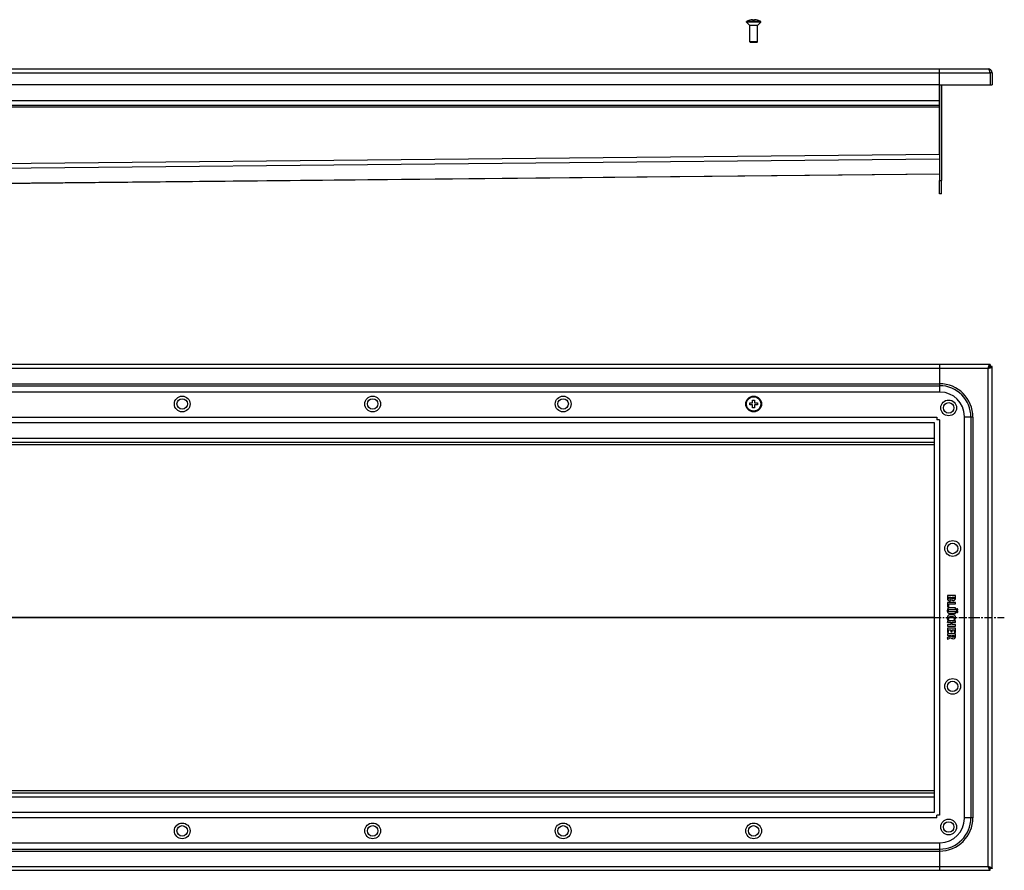
# Model space of a CAD drawing. Units: millimetres. Extents: x -746 to 779, y -393 to 260.
# Drawn here: x 29 to 779, y -388 to 260 of the extents above; entities that cross this region are included whole.
import ezdxf

# ---------------------------------------------------------------- set-up
doc = ezdxf.new("R2010")
doc.units = ezdxf.units.MM
doc.header["$LTSCALE"] = 16.335
doc.linetypes.add('CENTER', pattern=[0.6, 0.375, -0.075, 0.075, -0.075])
doc.layers.get('0').update_dxf_attribs({"linetype": 'CONTINUOUS'})
doc.layers.add('AXES', color=7, linetype='CONTINUOUS')
doc.layers.add('DEFAULT_1', color=7, linetype='CENTER')

msp = doc.modelspace()

# ---------------------------------------------------------------- linework, layer by layer
at = {"color": 7, "linetype": 'Continuous'}
for p, q in [((585.22, 259.23), (585.22, 259.26)), ((587.47, 259.23), (587.47, 259.63)), ((588.97, 259.63), (588.97, 259.23)), ((591.22, 259.26), (591.22, 259.23)), ((591.22, 242.78), (585.22, 242.78)), ((585.82, 242.18), (585.22, 242.78)), ((590.62, 242.18), (585.82, 242.18)), ((590.62, 242.18), (591.22, 242.78)), ((-315.28, 222.18), (766.72, 222.18)), ((729.72, 157.19), (729.72, 222.18)), ((769.72, 219.18), (768.22, 219.18)), ((768.22, 219.18), (768.22, 209.98)), ((769.72, 219.18), (769.72, 209.98)), ((-278.28, 210.18), (729.72, 210.18)), ((729.72, 209.98), (769.72, 209.98)), ((729.72, 209.98), (729.72, 137.18)), ((731.22, 209.98), (731.22, 137.18)), ((-278.28, 194.68), (729.72, 194.68)), ((-108.08, 133.87), (729.72, 142.18)), ((768.22, -2.87), (-316.78, -2.87)), ((729.72, -2.87), (729.72, -23.87)), ((768.22, -2.87), (768.22, -4.37)), ((769.72, -4.37), (768.22, -4.37)), ((769.72, -386.37), (769.72, -4.37)), ((730.22, -23.87), (-278.78, -23.87)), ((587.47, -29.87), (588.97, -29.87)), ((587.47, -32.12), (587.47, -29.87)), ((588.97, -29.87), (588.97, -32.12)), ((585.22, -32.12), (587.47, -32.12)), ((585.22, -33.62), (585.22, -32.12)), ((587.47, -33.62), (585.22, -33.62)), ((587.47, -35.87), (587.47, -33.62)), ((588.97, -35.87), (587.47, -35.87)), ((588.97, -32.12), (591.22, -32.12)), ((591.22, -33.62), (588.97, -33.62)), ((588.97, -33.62), (588.97, -35.87)), ((591.22, -32.12), (591.22, -33.62)), ((729.72, -44.87), (727.65, -44.87)), ((727.72, -42.87), (727.72, -44.93)), ((748.72, -348.37), (748.72, -42.37)), ((-274.21, -46.87), (725.65, -46.87)), ((725.72, -46.94), (725.72, -343.8)), ((-274.28, -61.87), (725.72, -61.87)), ((735.72, -178.95), (735.72, -180.47)), ((741.69, -178.77), (735.91, -178.77)), ((741.88, -180.4), (741.88, -178.95)), ((735.72, -184.1), (735.72, -187.07)), ((735.88, -187.28), (736.62, -187.44)), ((741.69, -183.92), (735.91, -183.92)), ((736.7, -179.94), (738.39, -179.94)), ((736.7, -180.36), (736.7, -179.94)), ((736.83, -185.15), (741.69, -185.15)), ((736.83, -187.28), (736.83, -185.15)), ((738.39, -179.94), (738.39, -180.37)), ((739.32, -179.94), (740.97, -179.94)), ((739.32, -180.31), (739.32, -179.94)), ((740.97, -179.94), (740.97, -180.41)), ((741.88, -184.96), (741.88, -184.1)), ((736.62, -187.44), (736.7, -187.46)), ((736.85, -189.48), (736.99, -189.39)), ((741.69, -191.22), (737.78, -191.22)), ((741.69, -188.07), (737.8, -188.07)), ((737.8, -189.3), (741.69, -189.3)), ((737.8, -192.39), (741.69, -192.39)), ((741.88, -189.11), (741.88, -188.26)), ((741.88, -192.21), (741.88, -191.4)), ((735.72, -198.06), (735.72, -198.92)), ((735.72, -200.96), (735.72, -201.82)), ((741.69, -197.87), (735.91, -197.87)), ((735.91, -199.1), (738.45, -199.1)), ((738.45, -200.78), (735.91, -200.78)), ((735.91, -202.01), (741.69, -202.01)), ((736.17, -197.14), (736.26, -197.11)), ((736.26, -197.11), (736.88, -196.75)), ((736.88, -196.75), (736.96, -196.67)), ((736.96, -196.67), (736.93, -196.58)), ((738.45, -199.1), (738.45, -200.78)), ((739.35, -199.1), (741.68, -199.1)), ((739.35, -200.78), (739.35, -199.1)), ((741.68, -200.78), (739.35, -200.78)), ((740.57, -196.57), (740.55, -196.65)), ((740.55, -196.65), (740.62, -196.74)), ((740.62, -196.74), (741.28, -197.1)), ((741.28, -197.1), (741.36, -197.12)), ((741.88, -198.92), (741.88, -198.06)), ((741.88, -201.82), (741.88, -200.96)), ((738.24, -209.53), (735.68, -210.79)), ((735.72, -203.71), (735.72, -206.64)), ((735.72, -208.04), (735.72, -208.86)), ((741.69, -203.53), (735.91, -203.53)), ((735.91, -206.83), (736.51, -206.83)), ((735.91, -209.05), (738.24, -209.05)), ((741.69, -207.85), (735.93, -207.85)), ((736.7, -204.76), (738.45, -204.76)), ((736.7, -206.64), (736.7, -204.76)), ((738.24, -209.05), (738.24, -209.53)), ((738.45, -204.76), (738.45, -206.25)), ((738.63, -206.44), (739.24, -206.44)), ((739.19, -209.05), (740.97, -209.05)), ((739.19, -209.29), (739.19, -209.05)), ((739.43, -204.76), (740.9, -204.76)), ((739.43, -206.25), (739.43, -204.76)), ((740.9, -204.76), (740.9, -206.5)), ((740.97, -209.05), (740.97, -209.39)), ((741.05, -206.69), (741.66, -206.87)), ((741.66, -206.87), (741.78, -206.89)), ((741.88, -206.71), (741.88, -203.71)), ((741.88, -209.5), (741.88, -208.04)), ((735.55, -210.92), (735.58, -211.03)), ((735.58, -211.03), (735.81, -211.82)), ((735.91, -211.97), (736.05, -211.92)), ((736.05, -211.92), (738.39, -210.59)), ((-274.28, -328.87), (725.72, -328.87)), ((725.65, -343.87), (-274.21, -343.87)), ((729.72, -345.87), (727.65, -345.87)), ((727.72, -347.87), (727.72, -345.8)), ((-278.78, -366.87), (730.22, -366.87)), ((729.72, -366.87), (729.72, -387.87)), ((-316.78, -387.87), (768.22, -387.87)), ((769.72, -386.37), (768.22, -386.37)), ((768.22, -387.87), (768.22, -386.37))]:
    msp.add_line(p, q, dxfattribs=at)
at = {"color": 9, "linetype": 'Continuous'}
for p, q in [((-316.78, 219.18), (768.22, 219.18)), ((-278.28, 198.18), (729.72, 198.18)), ((-278.28, 193.18), (729.72, 193.18)), ((-278.28, 147.19), (729.72, 157.19)), ((-278.27, 143.7), (729.72, 153.7)), ((-108.08, 133.88), (729.72, 142.2)), ((766.72, -5.87), (-315.28, -5.87)), ((766.72, -384.87), (766.72, -5.87)), ((-278.28, -17.46), (729.72, -17.46)), ((-278.28, -18.96), (729.72, -18.96)), ((-276.28, -42.87), (727.72, -42.87)), ((729.72, -44.87), (729.72, -345.87)), ((-274.28, -58.87), (725.72, -58.87)), ((-274.28, -63.69), (725.72, -63.69)), ((-108.1, -195.19), (725.72, -195.19)), ((-108.1, -195.54), (725.72, -195.54)), ((-274.28, -327.04), (725.72, -327.04)), ((-274.28, -331.87), (725.72, -331.87)), ((727.72, -347.87), (-276.28, -347.87)), ((-278.28, -371.77), (729.72, -371.77)), ((-278.28, -373.27), (729.72, -373.27)), ((-315.28, -384.87), (766.72, -384.87))]:
    msp.add_line(p, q, dxfattribs=at)
at = {"color": 7, "linetype": 'Continuous'}
for centre, radius in [((153.22, -32.87), 6), ((153.22, -32.87), 4), ((298.22, -32.87), 6), ((298.22, -32.87), 4), ((443.22, -32.87), 6), ((443.22, -32.87), 4), ((588.22, -32.87), 6), ((736.72, -35.87), 6), ((736.72, -35.87), 4), ((739.72, -142.87), 6), ((739.72, -142.87), 4), ((739.72, -247.87), 6), ((739.72, -247.87), 4), ((153.22, -357.87), 6), ((298.22, -357.87), 6), ((443.22, -357.87), 6), ((588.22, -357.87), 6), ((736.72, -354.87), 6), ((736.72, -354.87), 4), ((153.22, -357.87), 4), ((298.22, -357.87), 4), ((443.22, -357.87), 4), ((588.22, -357.87), 4)]:
    msp.add_circle(centre, radius, dxfattribs=at)
for centre, radius, start, end in [((588.22, 248.85), 10.81, 93.97937, 106.11637), ((588.22, 248.85), 10.41, 85.86835, 94.13165), ((588.22, 248.85), 10.81, 73.88363, 86.02063), ((766.72, 219.18), 3, 0, 90), ((766.72, 219.18), 1.5, 0, 35.79609), ((730.22, -42.37), 18.5, 0, 90), ((725.65, -45.24), 1.63, 270.00103, 272.41419), ((727.34, -46.94), 1.63, 177.58581, 179.99897), ((740.29, -180.72), 1.76, 270.06842, 295.68396), ((742.96, -198.17), 2.88, 141.35398, 146.07072), ((725.65, -345.49), 1.63, 87.58581, 89.99897), ((727.34, -343.8), 1.63, 180.00103, 182.41419), ((730.22, -348.37), 18.5, 270, 360)]:
    msp.add_arc(centre, radius, start, end, dxfattribs=at)
for points, knots in [([(766.72, 222.18), (766.73, 222.18), (766.76, 222.18), (766.83, 222.17), (766.91, 222.13), (767, 222.05), (767.1, 221.95), (767.19, 221.82), (767.28, 221.67), (767.38, 221.5), (767.47, 221.3), (767.56, 221.08), (767.66, 220.85), (767.75, 220.59), (767.88, 220.23), (768.03, 219.76), (768.15, 219.38), (768.22, 219.18)], [0, 0, 0, 0, 0.013601, 0.027519, 0.057385, 0.091482, 0.130948, 0.176361, 0.227902, 0.285455, 0.348767, 0.417459, 0.491049, 0.568985, 0.650583, 0.822195, 1, 1, 1, 1]), ([(766.72, -5.87), (766.78, -5.67), (766.9, -5.29), (767.06, -4.82), (767.18, -4.46), (767.28, -4.21), (767.37, -3.97), (767.46, -3.75), (767.56, -3.55), (767.65, -3.38), (767.74, -3.23), (767.84, -3.1), (767.93, -3), (768.02, -2.92), (768.1, -2.89), (768.17, -2.87), (768.2, -2.87), (768.22, -2.87)], [0, 0, 0, 0, 0.177802, 0.349345, 0.430999, 0.508983, 0.582598, 0.651294, 0.714594, 0.772121, 0.823629, 0.869015, 0.908495, 0.942615, 0.972479, 0.986398, 1, 1, 1, 1]), ([(766.72, -5.87), (766.81, -5.81), (767.01, -5.68), (767.29, -5.5), (767.55, -5.31), (767.74, -5.15), (767.88, -5.03), (767.96, -4.93), (768.04, -4.84), (768.1, -4.75), (768.15, -4.65), (768.19, -4.56), (768.21, -4.46), (768.22, -4.4), (768.22, -4.37)], [0, 0, 0, 0, 0.158339, 0.312321, 0.458181, 0.592448, 0.654513, 0.71299, 0.767882, 0.819301, 0.867614, 0.913331, 0.957161, 1, 1, 1, 1]), ([(766.72, -5.87), (766.78, -5.77), (766.9, -5.58), (767.09, -5.3), (767.27, -5.04), (767.43, -4.84), (767.56, -4.71), (767.65, -4.62), (767.74, -4.54), (767.84, -4.48), (767.93, -4.43), (768.03, -4.39), (768.12, -4.37), (768.19, -4.37), (768.22, -4.37)], [0, 0, 0, 0, 0.158339, 0.312321, 0.458181, 0.592448, 0.654513, 0.71299, 0.767882, 0.819301, 0.867614, 0.913331, 0.957161, 1, 1, 1, 1]), ([(766.72, -5.87), (766.91, -5.81), (767.3, -5.68), (767.77, -5.53), (768.13, -5.4), (768.38, -5.31), (768.62, -5.21), (768.83, -5.12), (769.03, -5.03), (769.21, -4.94), (769.36, -4.84), (769.48, -4.75), (769.59, -4.66), (769.66, -4.56), (769.7, -4.48), (769.71, -4.41), (769.72, -4.38), (769.72, -4.37)], [0, 0, 0, 0, 0.177802, 0.349345, 0.430999, 0.508983, 0.582598, 0.651294, 0.714594, 0.772121, 0.823629, 0.869015, 0.908495, 0.942615, 0.972479, 0.986398, 1, 1, 1, 1]), ([(735.74, -178.79), (735.73, -178.82), (735.71, -178.87), (735.71, -178.92), (735.72, -178.95)], [0, 0, 0, 0, 0.487004, 1, 1, 1, 1]), ([(735.91, -178.77), (735.87, -178.76), (735.82, -178.76), (735.77, -178.78), (735.74, -178.79)], [0, 0, 0, 0, 0.539258, 1, 1, 1, 1]), ([(741.84, -178.79), (741.82, -178.78), (741.77, -178.76), (741.72, -178.76), (741.69, -178.77)], [0, 0, 0, 0, 0.487005, 1, 1, 1, 1]), ([(741.88, -178.95), (741.88, -178.92), (741.88, -178.86), (741.86, -178.82), (741.84, -178.79)], [0, 0, 0, 0, 0.501553, 1, 1, 1, 1]), ([(735.74, -183.94), (735.73, -183.97), (735.71, -184.02), (735.71, -184.07), (735.72, -184.1)], [0, 0, 0, 0, 0.460742, 1, 1, 1, 1]), ([(735.72, -187.07), (735.71, -187.1), (735.71, -187.15), (735.73, -187.19), (735.74, -187.22)], [0, 0, 0, 0, 0.483559, 1, 1, 1, 1]), ([(735.91, -183.92), (735.87, -183.91), (735.82, -183.91), (735.77, -183.93), (735.74, -183.94)], [0, 0, 0, 0, 0.539258, 1, 1, 1, 1]), ([(735.74, -187.22), (735.76, -187.24), (735.8, -187.27), (735.85, -187.28), (735.88, -187.28)], [0, 0, 0, 0, 0.513515, 1, 1, 1, 1]), ([(741.84, -183.94), (741.82, -183.93), (741.77, -183.91), (741.72, -183.91), (741.69, -183.92)], [0, 0, 0, 0, 0.487005, 1, 1, 1, 1]), ([(741.69, -185.15), (741.72, -185.15), (741.77, -185.15), (741.82, -185.13), (741.84, -185.11)], [0, 0, 0, 0, 0.501553, 1, 1, 1, 1]), ([(741.88, -184.1), (741.88, -184.07), (741.88, -184.02), (741.86, -183.97), (741.84, -183.94)], [0, 0, 0, 0, 0.527864, 1, 1, 1, 1]), ([(741.84, -185.11), (741.86, -185.09), (741.88, -185.04), (741.88, -184.99), (741.88, -184.96)], [0, 0, 0, 0, 0.498445, 1, 1, 1, 1]), ([(741.84, -188.1), (741.82, -188.08), (741.77, -188.07), (741.72, -188.07), (741.69, -188.07)], [0, 0, 0, 0, 0.487005, 1, 1, 1, 1]), ([(741.69, -189.3), (741.72, -189.3), (741.77, -189.3), (741.82, -189.28), (741.84, -189.26)], [0, 0, 0, 0, 0.501553, 1, 1, 1, 1]), ([(741.84, -191.25), (741.82, -191.23), (741.77, -191.21), (741.72, -191.21), (741.69, -191.22)], [0, 0, 0, 0, 0.487004, 1, 1, 1, 1]), ([(741.69, -192.39), (741.72, -192.4), (741.77, -192.4), (741.82, -192.38), (741.84, -192.36)], [0, 0, 0, 0, 0.501551, 1, 1, 1, 1]), ([(741.88, -188.26), (741.88, -188.23), (741.88, -188.17), (741.86, -188.12), (741.84, -188.1)], [0, 0, 0, 0, 0.527865, 1, 1, 1, 1]), ([(741.84, -189.26), (741.86, -189.24), (741.88, -189.19), (741.88, -189.14), (741.88, -189.11)], [0, 0, 0, 0, 0.498445, 1, 1, 1, 1]), ([(741.88, -191.4), (741.88, -191.37), (741.88, -191.32), (741.86, -191.27), (741.84, -191.25)], [0, 0, 0, 0, 0.501557, 1, 1, 1, 1]), ([(741.84, -192.36), (741.86, -192.34), (741.88, -192.29), (741.88, -192.23), (741.88, -192.21)], [0, 0, 0, 0, 0.498448, 1, 1, 1, 1]), ([(735.74, -197.9), (735.73, -197.92), (735.71, -197.98), (735.71, -198.03), (735.72, -198.06)], [0, 0, 0, 0, 0.460738, 1, 1, 1, 1]), ([(735.72, -198.92), (735.71, -198.94), (735.71, -199), (735.73, -199.04), (735.74, -199.07)], [0, 0, 0, 0, 0.512994, 1, 1, 1, 1]), ([(735.74, -200.81), (735.73, -200.83), (735.71, -200.88), (735.71, -200.93), (735.72, -200.96)], [0, 0, 0, 0, 0.432329, 1, 1, 1, 1]), ([(735.72, -201.82), (735.71, -201.85), (735.71, -201.9), (735.73, -201.95), (735.74, -201.97)], [0, 0, 0, 0, 0.512991, 1, 1, 1, 1]), ([(735.91, -197.87), (735.87, -197.87), (735.82, -197.87), (735.77, -197.89), (735.74, -197.9)], [0, 0, 0, 0, 0.539259, 1, 1, 1, 1]), ([(735.74, -199.07), (735.77, -199.09), (735.82, -199.11), (735.87, -199.11), (735.91, -199.1)], [0, 0, 0, 0, 0.472137, 1, 1, 1, 1]), ([(735.91, -200.78), (735.87, -200.78), (735.82, -200.78), (735.77, -200.79), (735.74, -200.81)], [0, 0, 0, 0, 0.539256, 1, 1, 1, 1]), ([(735.74, -201.97), (735.77, -201.99), (735.82, -202.02), (735.87, -202.02), (735.91, -202.01)], [0, 0, 0, 0, 0.472134, 1, 1, 1, 1]), ([(741.68, -199.1), (741.71, -199.11), (741.77, -199.11), (741.82, -199.09), (741.84, -199.07)], [0, 0, 0, 0, 0.527863, 1, 1, 1, 1]), ([(741.84, -200.81), (741.82, -200.79), (741.77, -200.78), (741.71, -200.78), (741.68, -200.78)], [0, 0, 0, 0, 0.460744, 1, 1, 1, 1]), ([(741.84, -197.9), (741.82, -197.89), (741.77, -197.87), (741.72, -197.87), (741.69, -197.87)], [0, 0, 0, 0, 0.487003, 1, 1, 1, 1]), ([(741.69, -202.01), (741.72, -202.02), (741.77, -202.02), (741.82, -201.99), (741.84, -201.97)], [0, 0, 0, 0, 0.501554, 1, 1, 1, 1]), ([(741.88, -198.06), (741.88, -198.03), (741.88, -197.97), (741.86, -197.92), (741.84, -197.9)], [0, 0, 0, 0, 0.527868, 1, 1, 1, 1]), ([(741.84, -199.07), (741.86, -199.05), (741.88, -199), (741.88, -198.94), (741.88, -198.92)], [0, 0, 0, 0, 0.498448, 1, 1, 1, 1]), ([(741.88, -200.96), (741.88, -200.93), (741.88, -200.88), (741.86, -200.83), (741.84, -200.81)], [0, 0, 0, 0, 0.501552, 1, 1, 1, 1]), ([(741.84, -201.97), (741.86, -201.95), (741.88, -201.9), (741.88, -201.85), (741.88, -201.82)], [0, 0, 0, 0, 0.498451, 1, 1, 1, 1]), ([(735.74, -203.55), (735.73, -203.58), (735.71, -203.63), (735.71, -203.68), (735.72, -203.71)], [0, 0, 0, 0, 0.460736, 1, 1, 1, 1]), ([(735.72, -206.64), (735.71, -206.67), (735.71, -206.72), (735.73, -206.77), (735.74, -206.79)], [0, 0, 0, 0, 0.512986, 1, 1, 1, 1]), ([(735.74, -207.88), (735.73, -207.9), (735.71, -207.95), (735.71, -208.01), (735.72, -208.04)], [0, 0, 0, 0, 0.460735, 1, 1, 1, 1]), ([(735.72, -208.86), (735.71, -208.89), (735.71, -208.94), (735.73, -208.99), (735.74, -209.02)], [0, 0, 0, 0, 0.512986, 1, 1, 1, 1]), ([(735.91, -203.53), (735.87, -203.52), (735.82, -203.52), (735.77, -203.54), (735.74, -203.55)], [0, 0, 0, 0, 0.539254, 1, 1, 1, 1]), ([(735.74, -206.79), (735.77, -206.81), (735.82, -206.83), (735.87, -206.83), (735.91, -206.83)], [0, 0, 0, 0, 0.472135, 1, 1, 1, 1]), ([(735.93, -207.85), (735.9, -207.84), (735.83, -207.84), (735.77, -207.86), (735.74, -207.88)], [0, 0, 0, 0, 0.558479, 1, 1, 1, 1]), ([(735.74, -209.02), (735.77, -209.03), (735.82, -209.06), (735.87, -209.06), (735.91, -209.05)], [0, 0, 0, 0, 0.472135, 1, 1, 1, 1]), ([(736.51, -206.83), (736.54, -206.83), (736.59, -206.83), (736.64, -206.81), (736.66, -206.79)], [0, 0, 0, 0, 0.501554, 1, 1, 1, 1]), ([(736.66, -206.79), (736.68, -206.77), (736.7, -206.72), (736.7, -206.67), (736.7, -206.64)], [0, 0, 0, 0, 0.498457, 1, 1, 1, 1]), ([(738.45, -206.25), (738.44, -206.28), (738.44, -206.33), (738.46, -206.38), (738.47, -206.41)], [0, 0, 0, 0, 0.512986, 1, 1, 1, 1]), ([(738.47, -206.41), (738.5, -206.42), (738.55, -206.45), (738.6, -206.45), (738.63, -206.44)], [0, 0, 0, 0, 0.472134, 1, 1, 1, 1]), ([(739.24, -206.44), (739.26, -206.45), (739.32, -206.45), (739.37, -206.42), (739.39, -206.41)], [0, 0, 0, 0, 0.501554, 1, 1, 1, 1]), ([(739.39, -206.41), (739.41, -206.38), (739.43, -206.34), (739.43, -206.28), (739.43, -206.25)], [0, 0, 0, 0, 0.498457, 1, 1, 1, 1]), ([(740.9, -206.5), (740.89, -206.52), (740.89, -206.56), (740.91, -206.61), (740.92, -206.63)], [0, 0, 0, 0, 0.450337, 1, 1, 1, 1]), ([(740.92, -206.63), (740.94, -206.65), (740.98, -206.68), (741.03, -206.69), (741.05, -206.69)], [0, 0, 0, 0, 0.541086, 1, 1, 1, 1]), ([(741.84, -203.55), (741.82, -203.54), (741.77, -203.52), (741.72, -203.52), (741.69, -203.53)], [0, 0, 0, 0, 0.487009, 1, 1, 1, 1]), ([(741.84, -207.88), (741.82, -207.86), (741.77, -207.85), (741.72, -207.85), (741.69, -207.85)], [0, 0, 0, 0, 0.487007, 1, 1, 1, 1]), ([(741.88, -203.71), (741.88, -203.68), (741.88, -203.63), (741.86, -203.58), (741.84, -203.55)], [0, 0, 0, 0, 0.52787, 1, 1, 1, 1]), ([(741.88, -208.04), (741.88, -208.01), (741.88, -207.95), (741.86, -207.9), (741.84, -207.88)], [0, 0, 0, 0, 0.527871, 1, 1, 1, 1]), ([(735.68, -210.79), (735.65, -210.8), (735.59, -210.83), (735.56, -210.89), (735.55, -210.92)], [0, 0, 0, 0, 0.500007, 1, 1, 1, 1]), ([(766.72, -384.87), (766.78, -384.97), (766.9, -385.16), (767.09, -385.44), (767.27, -385.7), (767.43, -385.89), (767.56, -386.03), (767.65, -386.11), (767.74, -386.19), (767.84, -386.25), (767.93, -386.3), (768.03, -386.34), (768.12, -386.36), (768.19, -386.37), (768.22, -386.37)], [0, 0, 0, 0, 0.158339, 0.312321, 0.458181, 0.592448, 0.654513, 0.71299, 0.767882, 0.819301, 0.867614, 0.913331, 0.957161, 1, 1, 1, 1]), ([(766.72, -384.87), (766.81, -384.93), (767.01, -385.05), (767.29, -385.24), (767.55, -385.42), (767.74, -385.58), (767.88, -385.71), (767.96, -385.8), (768.04, -385.9), (768.1, -385.99), (768.15, -386.08), (768.19, -386.18), (768.21, -386.27), (768.22, -386.34), (768.22, -386.37)], [0, 0, 0, 0, 0.158339, 0.312321, 0.458181, 0.592448, 0.654513, 0.71299, 0.767882, 0.819301, 0.867614, 0.913331, 0.957161, 1, 1, 1, 1]), ([(766.72, -384.87), (766.78, -385.06), (766.9, -385.45), (767.06, -385.92), (767.18, -386.28), (767.28, -386.53), (767.37, -386.77), (767.46, -386.98), (767.56, -387.18), (767.65, -387.36), (767.74, -387.51), (767.84, -387.64), (767.93, -387.74), (768.02, -387.81), (768.1, -387.85), (768.17, -387.86), (768.2, -387.87), (768.22, -387.87)], [0, 0, 0, 0, 0.177802, 0.349345, 0.430999, 0.508983, 0.582598, 0.651294, 0.714594, 0.772121, 0.823629, 0.869015, 0.908495, 0.942615, 0.972479, 0.986398, 1, 1, 1, 1]), ([(766.72, -384.87), (766.91, -384.93), (767.3, -385.05), (767.77, -385.21), (768.13, -385.33), (768.38, -385.43), (768.62, -385.52), (768.83, -385.61), (769.03, -385.71), (769.21, -385.8), (769.36, -385.89), (769.48, -385.99), (769.59, -386.08), (769.66, -386.17), (769.7, -386.26), (769.71, -386.32), (769.72, -386.35), (769.72, -386.37)], [0, 0, 0, 0, 0.177802, 0.349345, 0.430999, 0.508983, 0.582598, 0.651294, 0.714594, 0.772121, 0.823629, 0.869015, 0.908495, 0.942615, 0.972479, 0.986398, 1, 1, 1, 1])]:
    msp.add_open_spline(points, degree=3, knots=knots, dxfattribs=at)
for points in [[(735.72, -180.47), (735.72, -180.84), (735.73, -181.13), (735.75, -181.32)], [(735.75, -181.32), (735.78, -181.52), (735.83, -181.69), (735.9, -181.84)], [(735.9, -181.84), (735.96, -181.96), (736.05, -182.08), (736.16, -182.19)], [(736.16, -182.19), (736.26, -182.29), (736.38, -182.38), (736.53, -182.46)], [(736.53, -182.46), (736.66, -182.54), (736.8, -182.6), (736.97, -182.64)], [(736.88, -181.22), (736.76, -181.05), (736.7, -180.76), (736.7, -180.36)], [(736.7, -187.46), (736.79, -187.46), (736.83, -187.4), (736.83, -187.28)], [(737.53, -181.48), (737.23, -181.48), (737.01, -181.39), (736.88, -181.22)], [(736.97, -182.64), (737.13, -182.68), (737.29, -182.71), (737.46, -182.71)], [(737.46, -182.71), (737.84, -182.71), (738.15, -182.61), (738.41, -182.41)], [(738.19, -181.22), (738.06, -181.39), (737.84, -181.48), (737.53, -181.48)], [(738.39, -180.37), (738.39, -180.78), (738.32, -181.05), (738.19, -181.22)], [(738.41, -182.41), (738.66, -182.21), (738.84, -181.93), (738.94, -181.58)], [(738.94, -181.58), (739.08, -181.9), (739.26, -182.13), (739.48, -182.27)], [(739.34, -180.73), (739.33, -180.63), (739.32, -180.49), (739.32, -180.31)], [(739.46, -181), (739.41, -180.92), (739.36, -180.83), (739.34, -180.73)], [(739.75, -181.21), (739.62, -181.16), (739.53, -181.09), (739.46, -181)], [(739.48, -182.27), (739.69, -182.41), (739.96, -182.48), (740.3, -182.48)], [(740.16, -181.29), (740.01, -181.29), (739.87, -181.26), (739.75, -181.21)], [(740.87, -180.94), (740.73, -181.17), (740.49, -181.29), (740.16, -181.29)], [(740.94, -180.72), (740.92, -180.8), (740.91, -180.88), (740.87, -180.94)], [(740.97, -180.41), (740.97, -180.54), (740.96, -180.65), (740.94, -180.72)], [(741.06, -182.31), (741.29, -182.19), (741.48, -182.04), (741.61, -181.85)], [(741.61, -181.85), (741.67, -181.77), (741.71, -181.69), (741.74, -181.61)], [(741.74, -181.61), (741.78, -181.53), (741.8, -181.44), (741.82, -181.33)], [(741.82, -181.33), (741.84, -181.23), (741.85, -181.1), (741.86, -180.95)], [(741.86, -180.95), (741.87, -180.79), (741.88, -180.62), (741.88, -180.4)], [(736.35, -188.38), (735.82, -188.71), (735.56, -189.29), (735.56, -190.12)], [(735.56, -190.12), (735.56, -190.52), (735.62, -190.86), (735.72, -191.15)], [(736.17, -194.09), (735.76, -194.46), (735.56, -194.97), (735.56, -195.64)], [(735.72, -191.15), (735.82, -191.43), (735.99, -191.69), (736.22, -191.9)], [(737.3, -193.51), (736.84, -193.64), (736.46, -193.84), (736.17, -194.09)], [(736.22, -191.9), (736.41, -192.08), (736.62, -192.21), (736.86, -192.29)], [(736.94, -188.14), (736.71, -188.19), (736.52, -188.27), (736.35, -188.38)], [(736.54, -190.21), (736.54, -189.87), (736.63, -189.61), (736.85, -189.48)], [(736.82, -190.98), (736.63, -190.83), (736.54, -190.57), (736.54, -190.21)], [(737.78, -191.22), (737.33, -191.22), (737.02, -191.14), (736.82, -190.98)], [(736.86, -192.29), (737.09, -192.36), (737.4, -192.39), (737.8, -192.39)], [(737.8, -188.07), (737.44, -188.07), (737.15, -188.09), (736.94, -188.14)], [(736.99, -189.39), (737.05, -189.36), (737.1, -189.34), (737.17, -189.33)], [(737.06, -194.96), (737.49, -194.74), (738.17, -194.62), (739.07, -194.62)], [(737.17, -189.33), (737.24, -189.32), (737.33, -189.31), (737.43, -189.31)], [(738.89, -193.32), (738.28, -193.32), (737.75, -193.38), (737.3, -193.51)], [(737.43, -189.31), (737.53, -189.3), (737.66, -189.3), (737.8, -189.3)], [(740.31, -193.49), (739.91, -193.37), (739.44, -193.32), (738.89, -193.32)], [(739.07, -194.62), (740.34, -194.62), (740.99, -194.96), (740.99, -195.65)], [(741.32, -194.03), (741.03, -193.78), (740.69, -193.6), (740.31, -193.49)], [(741.84, -194.72), (741.71, -194.45), (741.54, -194.22), (741.32, -194.03)], [(742.03, -195.58), (742.03, -195.27), (741.97, -194.99), (741.84, -194.72)], [(742.63, -188.96), (742.51, -189.08), (742.44, -189.24), (742.44, -189.42)], [(742.44, -189.42), (742.44, -189.59), (742.51, -189.74), (742.63, -189.86)], [(742.63, -190.6), (742.51, -190.73), (742.44, -190.88), (742.44, -191.06)], [(742.44, -191.06), (742.44, -191.23), (742.51, -191.38), (742.63, -191.51)], [(743.09, -188.78), (742.91, -188.78), (742.76, -188.83), (742.63, -188.96)], [(742.63, -189.86), (742.76, -189.99), (742.9, -190.05), (743.08, -190.05)], [(743.09, -190.41), (742.91, -190.41), (742.76, -190.47), (742.63, -190.6)], [(742.63, -191.51), (742.76, -191.63), (742.91, -191.69), (743.09, -191.69)], [(743.08, -190.05), (743.25, -190.05), (743.4, -189.99), (743.53, -189.86)], [(743.53, -188.97), (743.4, -188.84), (743.26, -188.78), (743.09, -188.78)], [(743.54, -190.6), (743.41, -190.47), (743.26, -190.41), (743.09, -190.41)], [(743.09, -191.69), (743.26, -191.69), (743.41, -191.63), (743.54, -191.51)], [(743.72, -189.42), (743.72, -189.25), (743.65, -189.09), (743.53, -188.97)], [(743.53, -189.86), (743.65, -189.74), (743.72, -189.59), (743.72, -189.42)], [(743.73, -191.07), (743.73, -190.88), (743.66, -190.73), (743.54, -190.6)], [(743.54, -191.51), (743.66, -191.38), (743.73, -191.24), (743.73, -191.07)], [(735.56, -195.64), (735.56, -196.13), (735.69, -196.57), (735.94, -196.94)], [(735.94, -196.94), (736.02, -197.07), (736.1, -197.14), (736.17, -197.14)], [(736.61, -195.78), (736.61, -195.6), (736.64, -195.44), (736.72, -195.3)], [(736.67, -196.16), (736.62, -196.05), (736.61, -195.92), (736.61, -195.78)], [(736.93, -196.58), (736.8, -196.41), (736.71, -196.27), (736.67, -196.16)], [(736.72, -195.3), (736.8, -195.16), (736.92, -195.04), (737.06, -194.96)], [(740.99, -195.65), (740.99, -195.89), (740.89, -196.13), (740.71, -196.37)], [(741.36, -197.12), (741.41, -197.12), (741.48, -197.06), (741.57, -196.93)], [(741.57, -196.93), (741.71, -196.73), (741.83, -196.51), (741.91, -196.28)], [(741.91, -196.28), (741.98, -196.04), (742.03, -195.81), (742.03, -195.58)], [(739.39, -210.12), (739.25, -209.97), (739.19, -209.69), (739.19, -209.29)], [(740.97, -209.39), (740.97, -209.76), (740.91, -210.01), (740.78, -210.15)], [(741.78, -206.89), (741.84, -206.89), (741.88, -206.83), (741.88, -206.71)], [(741.82, -210.3), (741.86, -210.1), (741.88, -209.83), (741.88, -209.5)], [(735.81, -211.82), (735.82, -211.91), (735.86, -211.97), (735.91, -211.97)], [(738.39, -210.59), (738.58, -210.94), (738.81, -211.2), (739.09, -211.35)], [(739.09, -211.35), (739.35, -211.51), (739.69, -211.59), (740.11, -211.59)], [(740.12, -210.36), (739.78, -210.36), (739.53, -210.28), (739.39, -210.12)], [(740.11, -211.59), (740.84, -211.59), (741.36, -211.33), (741.64, -210.82)], [(740.78, -210.15), (740.66, -210.29), (740.44, -210.36), (740.12, -210.36)], [(741.64, -210.82), (741.72, -210.67), (741.79, -210.5), (741.82, -210.3)]]:
    msp.add_open_spline(points, degree=3, dxfattribs=at)
at = {"layer": 'AXES', "color": 7, "linetype": 'Continuous'}
for p, q in [((593.72, 258.18), (582.72, 258.18)), ((582.72, 257.68), (582.72, 258.18)), ((593.72, 257.68), (582.72, 257.68)), ((585.22, 255.18), (582.72, 257.68)), ((591.22, 255.18), (585.22, 255.18)), ((585.22, 242.78), (585.22, 255.18)), ((591.22, 255.18), (593.72, 257.68)), ((591.22, 242.78), (591.22, 255.18)), ((593.72, 257.68), (593.72, 258.18)), ((729.72, 127.18), (729.72, 137.18)), ((731.22, 127.18), (731.22, 137.18)), ((731.22, 127.18), (729.72, 127.18)), ((729.72, -5.87), (729.72, -18.97)), ((729.72, -371.77), (729.72, -384.87))]:
    msp.add_line(p, q, dxfattribs=at)
at = {"layer": 'AXES', "color": 9, "linetype": 'Continuous'}
for p, q in [((729.72, 137.18), (731.22, 137.18)), ((755.12, -42.87), (748.72, -42.87)), ((753.62, -42.87), (753.62, -347.87)), ((755.12, -42.87), (755.12, -347.87)), ((755.12, -347.87), (748.72, -347.87))]:
    msp.add_line(p, q, dxfattribs=at)
at = {"layer": 'AXES', "color": 7, "linetype": 'Continuous'}
msp.add_circle((588.22, -32.87), 5.5, dxfattribs=at)
for start, end in [(106.07665, 120.51024), (59.48976, 73.92335)]:
    msp.add_arc((588.22, 248.85), 10.83, start, end, dxfattribs=at)
at = {"layer": 'AXES', "color": 9, "linetype": 'Continuous'}
for centre, radius, start, end in [((729.72, -42.87), 25.41, 0, 90), ((729.72, -42.87), 23.9, 0, 90), ((729.72, -347.87), 25.41, 270, 360), ((729.72, -347.87), 23.9, 270, 360)]:
    msp.add_arc(centre, radius, start, end, dxfattribs=at)
at = {"layer": 'DEFAULT_1', "color": 7, "linetype": 'CENTER'}
msp.add_line((-108.28, -195.37), (779.08, -195.37), dxfattribs=at)

doc.saveas('drawing.dxf')
